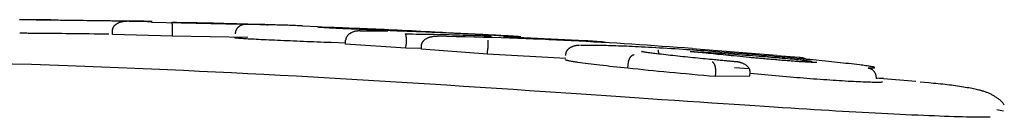
# Model space of a CAD drawing. Extents: x -4909 to 13244, y -1967 to 2480.
# Drawn here: x 2058 to 2084, y 2195 to 2198 of the extents above; entities that cross this region are included whole.
import ezdxf

# ---------------------------------------------------------------- set-up
doc = ezdxf.new("R2010")
doc.units = 0

msp = doc.modelspace()

# ---------------------------------------------------------------- linework, layer by layer
at = {"color": 7, "linetype": 'Continuous'}
for p, q in [((2058.694, 2197.838), (2058.858, 2197.836)), ((2060.651, 2197.459), (2060.653, 2197.559)), ((2063.944, 2197.713), (2061.66, 2197.765)), ((2065.928, 2197.652), (2065.541, 2197.672)), ((2065.938, 2197.645), (2065.928, 2197.646)), ((2068.135, 2197.536), (2066.268, 2197.634)), ((2062.197, 2197.419), (2060.651, 2197.459)), ((2062.197, 2197.419), (2062.199, 2197.519)), ((2064.133, 2197.379), (2062.197, 2197.419)), ((2066.645, 2197.214), (2066.649, 2197.313)), ((2072.81, 2197.292), (2070.709, 2197.402)), ((2066.646, 2197.235), (2066.273, 2197.249)), ((2068.2, 2197.111), (2066.645, 2197.214)), ((2068.2, 2197.111), (2068.204, 2197.211)), ((2068.597, 2197.102), (2068.2, 2197.111)), ((2068.596, 2197.083), (2068.6, 2197.182)), ((2070.292, 2196.949), (2068.596, 2197.083)), ((2070.292, 2196.949), (2070.297, 2197.048)), ((2077.732, 2196.918), (2075.557, 2197.092)), ((2072.309, 2196.838), (2070.292, 2196.949)), ((2077.732, 2196.92), (2078.311, 2196.873)), ((2073.906, 2196.59), (2073.912, 2196.69)), ((2077.035, 2196.58), (2076.642, 2196.601)), ((2076.157, 2196.378), (2076.164, 2196.477)), ((2077.04, 2196.388), (2076.157, 2196.378)), ((2077.04, 2196.388), (2077.047, 2196.487)), ((2077.987, 2196.37), (2077.045, 2196.458)), ((2081.308, 2196.246), (2080.377, 2196.33)), ((2081.646, 2196.214), (2081.422, 2196.237)), ((2083.39, 2195.526), (2083.564, 2195.498))]:
    msp.add_line(p, q, dxfattribs=at)
for points in [[(2059.066, 2197.835), (2058.997, 2197.835), (2058.928, 2197.836), (2058.861, 2197.836), (2058.795, 2197.837), (2058.732, 2197.837), (2058.672, 2197.838), (2058.616, 2197.838), (2058.563, 2197.839), (2058.516, 2197.839), (2058.473, 2197.839), (2058.435, 2197.84), (2058.4, 2197.84), (2058.37, 2197.84), (2058.343, 2197.84), (2058.32, 2197.84), (2058.3, 2197.84), (2058.282, 2197.84), (2058.267, 2197.84)], [(2058.858, 2197.836), (2058.904, 2197.836), (2058.95, 2197.836), (2058.997, 2197.835), (2059.045, 2197.835), (2059.095, 2197.834), (2059.146, 2197.834), (2059.201, 2197.833), (2059.257, 2197.833), (2059.317, 2197.832), (2059.381, 2197.831), (2059.447, 2197.831), (2059.516, 2197.83), (2059.589, 2197.829), (2059.665, 2197.828), (2059.744, 2197.827), (2059.826, 2197.826), (2059.911, 2197.825), (2059.999, 2197.823), (2060.09, 2197.822), (2060.182, 2197.821), (2060.276, 2197.819), (2060.371, 2197.818), (2060.466, 2197.817), (2060.562, 2197.815)], [(2060.562, 2197.815), (2060.599, 2197.815), (2060.635, 2197.814), (2060.672, 2197.813), (2060.708, 2197.813), (2060.743, 2197.812), (2060.778, 2197.812), (2060.812, 2197.811), (2060.846, 2197.811), (2060.879, 2197.81), (2060.911, 2197.81), (2060.942, 2197.809), (2060.972, 2197.808), (2061.001, 2197.808), (2061.03, 2197.807), (2061.058, 2197.807), (2061.084, 2197.806), (2061.11, 2197.806), (2061.136, 2197.806), (2061.16, 2197.805), (2061.184, 2197.805), (2061.208, 2197.804), (2061.232, 2197.804), (2061.255, 2197.803), (2061.278, 2197.803)], [(2060.653, 2197.559), (2060.654, 2197.567), (2060.655, 2197.575), (2060.656, 2197.583), (2060.658, 2197.591), (2060.659, 2197.6), (2060.661, 2197.608), (2060.664, 2197.616), (2060.667, 2197.624), (2060.67, 2197.632), (2060.674, 2197.64), (2060.678, 2197.648), (2060.683, 2197.656), (2060.689, 2197.664), (2060.695, 2197.672), (2060.701, 2197.68), (2060.709, 2197.688), (2060.716, 2197.696), (2060.724, 2197.704), (2060.733, 2197.711), (2060.742, 2197.719), (2060.752, 2197.727), (2060.763, 2197.734), (2060.774, 2197.741), (2060.785, 2197.748), (2060.797, 2197.754), (2060.81, 2197.76), (2060.823, 2197.766), (2060.836, 2197.772), (2060.849, 2197.777), (2060.863, 2197.781), (2060.876, 2197.785), (2060.889, 2197.789), (2060.901, 2197.792), (2060.913, 2197.795), (2060.925, 2197.797), (2060.936, 2197.798), (2060.946, 2197.8), (2060.957, 2197.801), (2060.966, 2197.802), (2060.975, 2197.802), (2060.983, 2197.803), (2060.99, 2197.803), (2060.997, 2197.803), (2061.004, 2197.804), (2061.01, 2197.804), (2061.016, 2197.804), (2061.021, 2197.803), (2061.027, 2197.803)], [(2061.588, 2197.796), (2061.557, 2197.796), (2061.527, 2197.797), (2061.497, 2197.797), (2061.467, 2197.798), (2061.438, 2197.798), (2061.409, 2197.799), (2061.38, 2197.799), (2061.353, 2197.799), (2061.327, 2197.8), (2061.301, 2197.8), (2061.276, 2197.801), (2061.252, 2197.801), (2061.229, 2197.801), (2061.207, 2197.801), (2061.186, 2197.802), (2061.166, 2197.802), (2061.147, 2197.802), (2061.128, 2197.802), (2061.11, 2197.803), (2061.093, 2197.803), (2061.076, 2197.803), (2061.06, 2197.803), (2061.043, 2197.803), (2061.027, 2197.803)], [(2061.278, 2197.803), (2061.289, 2197.803), (2061.301, 2197.802), (2061.312, 2197.802), (2061.324, 2197.802), (2061.336, 2197.802), (2061.348, 2197.802), (2061.359, 2197.801), (2061.371, 2197.801), (2061.383, 2197.801), (2061.395, 2197.801), (2061.407, 2197.8), (2061.42, 2197.8), (2061.432, 2197.8), (2061.444, 2197.8), (2061.456, 2197.799), (2061.468, 2197.799), (2061.479, 2197.799), (2061.491, 2197.799), (2061.502, 2197.798), (2061.514, 2197.798), (2061.525, 2197.798), (2061.535, 2197.798), (2061.546, 2197.798), (2061.556, 2197.797), (2061.566, 2197.797), (2061.576, 2197.797), (2061.585, 2197.797), (2061.594, 2197.797), (2061.602, 2197.796), (2061.61, 2197.796), (2061.617, 2197.796), (2061.625, 2197.796), (2061.631, 2197.796), (2061.637, 2197.796), (2061.643, 2197.795), (2061.648, 2197.795), (2061.653, 2197.795), (2061.657, 2197.795), (2061.661, 2197.795), (2061.664, 2197.795), (2061.667, 2197.795), (2061.669, 2197.795), (2061.671, 2197.795), (2061.673, 2197.795), (2061.674, 2197.795), (2061.675, 2197.795), (2061.675, 2197.795), (2061.675, 2197.795), (2061.674, 2197.795), (2061.674, 2197.795), (2061.672, 2197.795), (2061.671, 2197.795), (2061.669, 2197.795), (2061.667, 2197.795), (2061.665, 2197.795), (2061.663, 2197.795)], [(2061.663, 2197.795), (2061.662, 2197.795), (2061.661, 2197.795), (2061.66, 2197.795), (2061.659, 2197.795), (2061.658, 2197.795), (2061.656, 2197.795), (2061.654, 2197.795), (2061.652, 2197.795), (2061.65, 2197.795), (2061.647, 2197.795), (2061.643, 2197.795), (2061.639, 2197.795), (2061.634, 2197.795), (2061.628, 2197.795), (2061.622, 2197.795), (2061.614, 2197.795), (2061.606, 2197.796), (2061.596, 2197.796), (2061.586, 2197.796), (2061.575, 2197.796), (2061.564, 2197.796), (2061.552, 2197.796), (2061.54, 2197.797), (2061.528, 2197.797)], [(2061.666, 2197.795), (2061.666, 2197.795), (2061.666, 2197.795), (2061.666, 2197.795), (2061.666, 2197.795), (2061.666, 2197.795), (2061.666, 2197.795), (2061.666, 2197.795), (2061.666, 2197.795), (2061.666, 2197.795), (2061.665, 2197.795), (2061.665, 2197.795), (2061.665, 2197.795), (2061.664, 2197.795), (2061.664, 2197.795), (2061.664, 2197.795), (2061.663, 2197.795)], [(2062.177, 2197.773), (2062.219, 2197.773), (2062.261, 2197.772), (2062.303, 2197.772), (2062.345, 2197.771), (2062.389, 2197.771), (2062.433, 2197.77), (2062.478, 2197.77), (2062.524, 2197.769), (2062.572, 2197.768), (2062.621, 2197.767), (2062.672, 2197.767), (2062.724, 2197.766), (2062.778, 2197.765), (2062.832, 2197.764), (2062.889, 2197.763), (2062.947, 2197.761), (2063.006, 2197.76), (2063.066, 2197.759), (2063.128, 2197.758), (2063.191, 2197.756), (2063.255, 2197.755), (2063.319, 2197.753), (2063.384, 2197.751), (2063.45, 2197.75), (2063.516, 2197.748), (2063.582, 2197.746), (2063.648, 2197.744), (2063.715, 2197.742), (2063.782, 2197.74), (2063.849, 2197.738), (2063.916, 2197.736), (2063.983, 2197.734)], [(2062.199, 2197.519), (2062.199, 2197.527), (2062.199, 2197.536), (2062.199, 2197.544), (2062.199, 2197.552), (2062.199, 2197.561), (2062.199, 2197.569), (2062.199, 2197.578), (2062.199, 2197.586), (2062.199, 2197.595), (2062.199, 2197.603), (2062.199, 2197.611), (2062.199, 2197.62), (2062.198, 2197.628), (2062.198, 2197.636), (2062.198, 2197.645), (2062.197, 2197.653), (2062.197, 2197.661), (2062.197, 2197.669), (2062.196, 2197.677), (2062.195, 2197.685), (2062.195, 2197.693), (2062.194, 2197.7), (2062.194, 2197.708), (2062.193, 2197.714), (2062.192, 2197.721), (2062.191, 2197.727), (2062.191, 2197.733), (2062.19, 2197.739), (2062.189, 2197.744), (2062.188, 2197.748), (2062.187, 2197.753), (2062.186, 2197.756), (2062.186, 2197.759), (2062.185, 2197.762), (2062.184, 2197.764), (2062.183, 2197.766), (2062.183, 2197.768), (2062.182, 2197.769), (2062.181, 2197.77), (2062.181, 2197.771), (2062.18, 2197.772), (2062.18, 2197.772), (2062.179, 2197.772), (2062.179, 2197.773), (2062.179, 2197.773), (2062.178, 2197.773), (2062.178, 2197.773), (2062.177, 2197.773)], [(2064.115, 2197.718), (2064.111, 2197.718), (2064.107, 2197.718), (2064.102, 2197.718), (2064.098, 2197.718), (2064.094, 2197.718), (2064.089, 2197.718), (2064.085, 2197.718), (2064.081, 2197.718), (2064.078, 2197.718), (2064.074, 2197.718), (2064.071, 2197.718), (2064.067, 2197.718), (2064.064, 2197.718), (2064.061, 2197.717), (2064.057, 2197.717), (2064.054, 2197.717), (2064.051, 2197.717), (2064.047, 2197.716), (2064.044, 2197.716), (2064.04, 2197.716), (2064.036, 2197.715), (2064.033, 2197.715), (2064.029, 2197.714), (2064.025, 2197.714), (2064.021, 2197.713), (2064.017, 2197.712), (2064.013, 2197.711), (2064.008, 2197.711), (2064.004, 2197.71), (2063.999, 2197.708), (2063.995, 2197.707), (2063.99, 2197.706), (2063.985, 2197.704), (2063.98, 2197.703), (2063.975, 2197.701), (2063.969, 2197.699), (2063.964, 2197.697), (2063.958, 2197.694), (2063.952, 2197.692), (2063.946, 2197.689), (2063.94, 2197.685), (2063.933, 2197.682), (2063.927, 2197.678), (2063.92, 2197.674), (2063.914, 2197.669), (2063.907, 2197.664), (2063.9, 2197.659), (2063.894, 2197.654), (2063.887, 2197.647), (2063.88, 2197.641), (2063.874, 2197.634), (2063.868, 2197.627), (2063.862, 2197.62), (2063.856, 2197.612), (2063.85, 2197.605), (2063.845, 2197.597), (2063.84, 2197.589), (2063.835, 2197.581), (2063.831, 2197.573), (2063.827, 2197.565), (2063.824, 2197.557), (2063.821, 2197.549), (2063.818, 2197.541), (2063.816, 2197.533), (2063.814, 2197.525), (2063.813, 2197.517), (2063.813, 2197.509), (2063.812, 2197.502), (2063.812, 2197.494), (2063.812, 2197.487), (2063.812, 2197.479), (2063.812, 2197.472)], [(2063.983, 2197.734), (2064.033, 2197.733), (2064.083, 2197.731), (2064.132, 2197.73), (2064.181, 2197.728), (2064.228, 2197.727), (2064.275, 2197.725), (2064.319, 2197.724), (2064.362, 2197.722), (2064.403, 2197.721), (2064.442, 2197.719), (2064.48, 2197.718), (2064.516, 2197.716), (2064.551, 2197.715), (2064.585, 2197.713), (2064.619, 2197.711), (2064.653, 2197.71)], [(2064.462, 2197.715), (2064.448, 2197.715), (2064.434, 2197.715), (2064.421, 2197.716), (2064.406, 2197.716), (2064.392, 2197.716), (2064.378, 2197.717), (2064.364, 2197.717), (2064.349, 2197.717), (2064.334, 2197.717), (2064.32, 2197.718), (2064.305, 2197.718), (2064.29, 2197.718), (2064.275, 2197.718), (2064.26, 2197.718), (2064.246, 2197.719), (2064.231, 2197.719), (2064.218, 2197.719), (2064.204, 2197.719), (2064.191, 2197.719), (2064.177, 2197.719), (2064.164, 2197.719), (2064.151, 2197.719), (2064.139, 2197.719), (2064.126, 2197.719)], [(2065.542, 2197.68), (2065.506, 2197.681), (2065.471, 2197.683), (2065.435, 2197.684), (2065.398, 2197.686), (2065.361, 2197.687), (2065.323, 2197.689), (2065.284, 2197.69), (2065.245, 2197.692), (2065.204, 2197.693), (2065.161, 2197.695), (2065.118, 2197.696), (2065.074, 2197.698), (2065.028, 2197.699), (2064.981, 2197.701), (2064.933, 2197.702), (2064.884, 2197.703), (2064.834, 2197.705), (2064.782, 2197.706), (2064.73, 2197.708), (2064.678, 2197.709), (2064.624, 2197.711), (2064.57, 2197.712), (2064.516, 2197.713), (2064.462, 2197.715)], [(2065.934, 2197.653), (2065.948, 2197.653), (2065.962, 2197.652), (2065.976, 2197.652), (2065.99, 2197.652), (2066.005, 2197.652), (2066.02, 2197.652), (2066.036, 2197.652), (2066.052, 2197.651), (2066.069, 2197.651), (2066.087, 2197.651), (2066.106, 2197.65), (2066.125, 2197.65), (2066.145, 2197.649), (2066.165, 2197.649), (2066.187, 2197.648), (2066.208, 2197.648), (2066.23, 2197.647), (2066.253, 2197.646), (2066.276, 2197.646), (2066.299, 2197.645), (2066.323, 2197.644), (2066.346, 2197.644), (2066.37, 2197.643), (2066.394, 2197.642)], [(2066.444, 2197.616), (2066.408, 2197.617), (2066.372, 2197.619), (2066.337, 2197.621), (2066.302, 2197.623), (2066.269, 2197.624), (2066.236, 2197.626), (2066.205, 2197.628), (2066.175, 2197.629), (2066.147, 2197.631), (2066.121, 2197.632), (2066.097, 2197.634), (2066.075, 2197.635), (2066.054, 2197.636), (2066.036, 2197.637), (2066.019, 2197.639), (2066.005, 2197.64), (2065.992, 2197.64), (2065.981, 2197.641), (2065.972, 2197.642), (2065.964, 2197.643), (2065.956, 2197.643), (2065.95, 2197.644), (2065.944, 2197.645), (2065.938, 2197.645)], [(2066.394, 2197.642), (2066.48, 2197.639), (2066.566, 2197.636), (2066.653, 2197.633), (2066.741, 2197.63), (2066.831, 2197.626), (2066.923, 2197.623), (2067.017, 2197.619), (2067.114, 2197.615), (2067.214, 2197.611), (2067.317, 2197.606), (2067.422, 2197.602), (2067.531, 2197.597), (2067.641, 2197.592), (2067.754, 2197.586), (2067.868, 2197.581), (2067.984, 2197.575), (2068.101, 2197.57), (2068.219, 2197.564), (2068.338, 2197.558), (2068.458, 2197.552), (2068.579, 2197.545), (2068.7, 2197.539), (2068.821, 2197.533), (2068.943, 2197.527)], [(2067.744, 2197.559), (2067.671, 2197.562), (2067.599, 2197.565), (2067.527, 2197.568), (2067.455, 2197.571), (2067.385, 2197.574), (2067.316, 2197.577), (2067.248, 2197.579), (2067.183, 2197.582), (2067.12, 2197.585), (2067.058, 2197.587), (2067, 2197.59), (2066.943, 2197.593), (2066.889, 2197.595), (2066.838, 2197.597), (2066.789, 2197.599), (2066.743, 2197.602), (2066.699, 2197.604), (2066.658, 2197.605), (2066.619, 2197.607), (2066.582, 2197.609), (2066.546, 2197.611), (2066.512, 2197.612), (2066.478, 2197.614), (2066.444, 2197.616)], [(2067.02, 2197.55), (2067.015, 2197.55), (2067.01, 2197.55), (2067.004, 2197.551), (2066.998, 2197.551), (2066.992, 2197.551), (2066.985, 2197.551), (2066.978, 2197.55), (2066.97, 2197.55), (2066.962, 2197.55), (2066.952, 2197.549), (2066.943, 2197.548), (2066.932, 2197.547), (2066.922, 2197.546), (2066.91, 2197.544), (2066.899, 2197.541), (2066.886, 2197.539), (2066.874, 2197.535), (2066.861, 2197.532), (2066.848, 2197.528), (2066.835, 2197.523), (2066.822, 2197.518), (2066.809, 2197.512), (2066.797, 2197.506), (2066.785, 2197.5), (2066.773, 2197.494), (2066.762, 2197.487), (2066.752, 2197.48), (2066.742, 2197.473), (2066.732, 2197.465), (2066.724, 2197.458), (2066.715, 2197.45), (2066.707, 2197.442), (2066.7, 2197.434), (2066.694, 2197.426), (2066.687, 2197.418), (2066.682, 2197.411), (2066.677, 2197.403), (2066.672, 2197.395), (2066.668, 2197.387), (2066.664, 2197.379), (2066.661, 2197.37), (2066.659, 2197.362), (2066.656, 2197.354), (2066.654, 2197.346), (2066.653, 2197.338), (2066.651, 2197.33), (2066.65, 2197.322), (2066.649, 2197.313)], [(2067.677, 2197.541), (2067.643, 2197.542), (2067.608, 2197.543), (2067.573, 2197.543), (2067.537, 2197.544), (2067.5, 2197.544), (2067.462, 2197.545), (2067.423, 2197.546), (2067.382, 2197.546), (2067.339, 2197.547), (2067.296, 2197.547), (2067.25, 2197.547), (2067.204, 2197.548), (2067.157, 2197.548), (2067.109, 2197.549), (2067.06, 2197.549), (2067.012, 2197.549)], [(2067.73, 2197.541), (2067.73, 2197.541), (2067.729, 2197.541), (2067.729, 2197.541), (2067.728, 2197.541), (2067.728, 2197.541), (2067.727, 2197.541), (2067.726, 2197.541), (2067.725, 2197.541), (2067.724, 2197.541), (2067.722, 2197.541), (2067.72, 2197.541), (2067.718, 2197.541), (2067.716, 2197.541), (2067.714, 2197.541), (2067.711, 2197.541), (2067.709, 2197.541), (2067.706, 2197.541), (2067.703, 2197.541), (2067.701, 2197.541), (2067.698, 2197.541), (2067.695, 2197.541), (2067.692, 2197.541), (2067.689, 2197.541), (2067.686, 2197.541), (2067.682, 2197.541), (2067.679, 2197.541), (2067.676, 2197.541), (2067.673, 2197.542), (2067.669, 2197.542), (2067.666, 2197.542), (2067.662, 2197.542), (2067.659, 2197.542)], [(2069.586, 2197.483), (2069.515, 2197.486), (2069.444, 2197.489), (2069.374, 2197.492), (2069.302, 2197.495), (2069.23, 2197.498), (2069.158, 2197.502), (2069.085, 2197.505), (2069.011, 2197.508), (2068.936, 2197.511), (2068.861, 2197.514), (2068.784, 2197.517), (2068.707, 2197.52), (2068.629, 2197.524), (2068.551, 2197.527), (2068.472, 2197.53), (2068.392, 2197.533), (2068.312, 2197.537), (2068.232, 2197.54), (2068.151, 2197.543), (2068.07, 2197.546), (2067.989, 2197.549), (2067.908, 2197.553), (2067.826, 2197.556), (2067.744, 2197.559)], [(2068.943, 2197.527), (2069.039, 2197.522), (2069.135, 2197.516), (2069.23, 2197.511), (2069.326, 2197.506), (2069.421, 2197.501), (2069.516, 2197.496), (2069.61, 2197.491), (2069.703, 2197.486), (2069.796, 2197.481), (2069.887, 2197.476), (2069.977, 2197.471), (2070.065, 2197.466), (2070.15, 2197.461), (2070.233, 2197.456), (2070.312, 2197.452), (2070.387, 2197.448), (2070.459, 2197.444), (2070.527, 2197.44), (2070.59, 2197.436), (2070.65, 2197.432), (2070.707, 2197.429), (2070.76, 2197.426), (2070.81, 2197.423), (2070.857, 2197.42), (2070.9, 2197.418), (2070.941, 2197.415), (2070.98, 2197.413), (2071.017, 2197.411), (2071.053, 2197.408), (2071.087, 2197.406), (2071.121, 2197.404), (2071.154, 2197.402)], [(2058.701, 2197.487), (2058.663, 2197.488), (2058.625, 2197.488), (2058.588, 2197.488), (2058.552, 2197.489), (2058.518, 2197.489), (2058.485, 2197.489), (2058.454, 2197.49), (2058.426, 2197.49), (2058.4, 2197.49), (2058.376, 2197.49), (2058.355, 2197.49), (2058.336, 2197.49), (2058.318, 2197.49), (2058.301, 2197.49), (2058.284, 2197.491), (2058.268, 2197.491)], [(2060.558, 2197.465), (2060.432, 2197.466), (2060.307, 2197.468), (2060.181, 2197.47), (2060.057, 2197.472), (2059.934, 2197.473), (2059.813, 2197.475), (2059.693, 2197.477), (2059.576, 2197.478), (2059.461, 2197.48), (2059.349, 2197.481), (2059.238, 2197.482), (2059.129, 2197.483), (2059.021, 2197.484), (2058.914, 2197.485), (2058.807, 2197.486), (2058.701, 2197.487)], [(2064.895, 2197.306), (2064.822, 2197.309), (2064.75, 2197.312), (2064.679, 2197.316), (2064.609, 2197.319), (2064.541, 2197.322), (2064.475, 2197.326), (2064.412, 2197.329), (2064.351, 2197.332), (2064.294, 2197.335), (2064.24, 2197.338), (2064.19, 2197.341), (2064.143, 2197.343), (2064.099, 2197.346), (2064.058, 2197.349), (2064.021, 2197.351), (2063.986, 2197.353), (2063.955, 2197.355), (2063.926, 2197.357), (2063.901, 2197.359), (2063.878, 2197.361), (2063.859, 2197.363), (2063.843, 2197.364), (2063.83, 2197.365), (2063.821, 2197.367), (2063.814, 2197.367), (2063.81, 2197.368), (2063.809, 2197.369), (2063.81, 2197.37), (2063.813, 2197.37), (2063.816, 2197.371), (2063.821, 2197.371), (2063.826, 2197.371)], [(2066.273, 2197.249), (2066.183, 2197.253), (2066.093, 2197.256), (2066.003, 2197.26), (2065.913, 2197.263), (2065.824, 2197.267), (2065.736, 2197.27), (2065.648, 2197.274), (2065.562, 2197.277), (2065.476, 2197.281), (2065.391, 2197.285), (2065.307, 2197.288), (2065.224, 2197.292), (2065.141, 2197.295), (2065.059, 2197.299), (2064.977, 2197.302), (2064.895, 2197.306)], [(2068.178, 2197.474), (2068.272, 2197.473), (2068.366, 2197.472), (2068.459, 2197.471), (2068.553, 2197.47), (2068.647, 2197.469), (2068.74, 2197.468), (2068.834, 2197.466), (2068.928, 2197.465), (2069.021, 2197.463), (2069.115, 2197.461), (2069.208, 2197.459), (2069.301, 2197.457), (2069.394, 2197.454), (2069.487, 2197.451), (2069.579, 2197.449), (2069.671, 2197.446), (2069.762, 2197.443), (2069.853, 2197.439), (2069.944, 2197.436), (2070.034, 2197.433), (2070.124, 2197.43), (2070.214, 2197.426), (2070.304, 2197.423), (2070.394, 2197.419)], [(2068.178, 2197.474), (2068.179, 2197.474), (2068.179, 2197.474), (2068.18, 2197.473), (2068.181, 2197.473), (2068.181, 2197.472), (2068.182, 2197.472), (2068.182, 2197.471), (2068.183, 2197.47), (2068.184, 2197.469), (2068.185, 2197.468), (2068.186, 2197.467), (2068.187, 2197.465), (2068.188, 2197.463), (2068.189, 2197.46), (2068.19, 2197.457), (2068.191, 2197.453), (2068.192, 2197.449), (2068.193, 2197.445), (2068.194, 2197.44), (2068.195, 2197.434), (2068.196, 2197.428), (2068.197, 2197.422), (2068.198, 2197.415), (2068.199, 2197.408), (2068.2, 2197.401), (2068.201, 2197.394), (2068.202, 2197.386), (2068.202, 2197.378), (2068.203, 2197.37), (2068.203, 2197.362), (2068.204, 2197.353), (2068.204, 2197.345), (2068.205, 2197.337), (2068.205, 2197.328), (2068.205, 2197.32), (2068.206, 2197.311), (2068.206, 2197.303), (2068.206, 2197.295), (2068.206, 2197.286), (2068.206, 2197.278), (2068.206, 2197.27), (2068.206, 2197.261), (2068.206, 2197.253), (2068.205, 2197.244), (2068.205, 2197.236), (2068.205, 2197.228), (2068.205, 2197.219), (2068.204, 2197.211)], [(2068.6, 2197.182), (2068.602, 2197.19), (2068.603, 2197.198), (2068.604, 2197.206), (2068.606, 2197.214), (2068.608, 2197.221), (2068.61, 2197.229), (2068.613, 2197.237), (2068.616, 2197.245), (2068.62, 2197.252), (2068.624, 2197.26), (2068.629, 2197.268), (2068.634, 2197.275), (2068.64, 2197.283), (2068.646, 2197.291), (2068.653, 2197.298), (2068.66, 2197.306), (2068.668, 2197.314), (2068.677, 2197.321), (2068.686, 2197.329), (2068.696, 2197.336), (2068.706, 2197.344), (2068.717, 2197.351), (2068.729, 2197.358), (2068.741, 2197.364), (2068.754, 2197.37), (2068.768, 2197.376), (2068.782, 2197.382), (2068.796, 2197.387), (2068.81, 2197.392), (2068.824, 2197.396), (2068.838, 2197.4), (2068.852, 2197.403), (2068.866, 2197.406), (2068.879, 2197.409), (2068.892, 2197.411), (2068.904, 2197.412), (2068.915, 2197.413), (2068.926, 2197.414), (2068.936, 2197.415), (2068.946, 2197.415), (2068.955, 2197.415), (2068.963, 2197.415), (2068.971, 2197.415), (2068.978, 2197.415), (2068.985, 2197.415), (2068.991, 2197.415), (2068.998, 2197.415), (2069.004, 2197.414)], [(2075.557, 2197.098), (2075.364, 2197.112), (2075.171, 2197.126), (2074.978, 2197.14), (2074.784, 2197.154), (2074.591, 2197.168), (2074.397, 2197.181), (2074.202, 2197.194), (2074.007, 2197.207), (2073.812, 2197.22), (2073.617, 2197.232), (2073.421, 2197.244), (2073.225, 2197.255), (2073.03, 2197.266), (2072.836, 2197.277), (2072.642, 2197.287), (2072.449, 2197.297), (2072.257, 2197.307), (2072.066, 2197.317), (2071.873, 2197.326), (2071.679, 2197.335), (2071.482, 2197.343), (2071.281, 2197.351), (2071.075, 2197.359), (2070.864, 2197.366), (2070.646, 2197.373), (2070.422, 2197.38), (2070.194, 2197.386), (2069.961, 2197.392), (2069.725, 2197.398), (2069.486, 2197.403), (2069.245, 2197.409), (2069.004, 2197.414)], [(2071.154, 2197.402), (2071.089, 2197.406), (2071.025, 2197.41), (2070.96, 2197.413), (2070.895, 2197.417), (2070.831, 2197.421), (2070.766, 2197.424), (2070.701, 2197.428), (2070.636, 2197.431), (2070.571, 2197.435), (2070.506, 2197.438), (2070.441, 2197.442), (2070.375, 2197.445), (2070.31, 2197.449), (2070.245, 2197.452), (2070.179, 2197.455), (2070.113, 2197.458), (2070.048, 2197.462), (2069.982, 2197.465), (2069.916, 2197.468), (2069.85, 2197.471), (2069.784, 2197.474), (2069.718, 2197.477), (2069.652, 2197.48), (2069.586, 2197.483)], [(2070.307, 2197.311), (2070.307, 2197.311), (2070.307, 2197.311), (2070.307, 2197.311), (2070.307, 2197.31), (2070.307, 2197.31), (2070.307, 2197.309), (2070.307, 2197.309), (2070.307, 2197.308), (2070.307, 2197.307), (2070.307, 2197.306), (2070.307, 2197.305), (2070.307, 2197.303), (2070.307, 2197.301), (2070.307, 2197.299), (2070.307, 2197.296), (2070.307, 2197.292), (2070.307, 2197.289), (2070.307, 2197.285), (2070.307, 2197.28), (2070.307, 2197.275), (2070.307, 2197.269), (2070.307, 2197.263), (2070.306, 2197.257), (2070.306, 2197.25), (2070.306, 2197.243), (2070.306, 2197.236), (2070.305, 2197.229), (2070.305, 2197.221), (2070.305, 2197.213), (2070.304, 2197.205), (2070.304, 2197.196), (2070.304, 2197.188), (2070.303, 2197.179), (2070.303, 2197.171), (2070.303, 2197.162), (2070.302, 2197.154), (2070.302, 2197.145), (2070.302, 2197.136), (2070.301, 2197.127), (2070.301, 2197.119), (2070.3, 2197.11), (2070.3, 2197.101), (2070.299, 2197.092), (2070.299, 2197.084), (2070.299, 2197.075), (2070.298, 2197.066), (2070.298, 2197.057), (2070.297, 2197.048)], [(2073.236, 2197.267), (2073.203, 2197.27), (2073.171, 2197.272), (2073.139, 2197.274), (2073.108, 2197.276), (2073.078, 2197.279), (2073.048, 2197.281), (2073.02, 2197.283), (2072.992, 2197.285), (2072.966, 2197.286), (2072.942, 2197.288), (2072.918, 2197.29), (2072.895, 2197.291), (2072.874, 2197.293), (2072.852, 2197.294), (2072.831, 2197.295), (2072.81, 2197.297)], [(2072.663, 2197.173), (2072.649, 2197.174), (2072.635, 2197.174), (2072.622, 2197.174), (2072.608, 2197.174), (2072.594, 2197.174), (2072.58, 2197.173), (2072.565, 2197.171), (2072.551, 2197.169), (2072.536, 2197.166), (2072.521, 2197.162), (2072.506, 2197.157), (2072.491, 2197.152), (2072.477, 2197.146), (2072.462, 2197.141), (2072.449, 2197.134), (2072.436, 2197.128), (2072.425, 2197.122), (2072.414, 2197.115), (2072.404, 2197.109), (2072.395, 2197.102), (2072.386, 2197.095), (2072.378, 2197.088), (2072.37, 2197.081), (2072.362, 2197.073), (2072.355, 2197.065), (2072.348, 2197.057), (2072.342, 2197.048), (2072.336, 2197.04), (2072.33, 2197.031), (2072.325, 2197.021), (2072.321, 2197.012), (2072.317, 2197.002), (2072.313, 2196.993), (2072.311, 2196.983), (2072.308, 2196.973), (2072.306, 2196.962), (2072.304, 2196.952), (2072.303, 2196.942), (2072.302, 2196.931), (2072.301, 2196.921)], [(2073.348, 2197.173), (2073.308, 2197.174), (2073.269, 2197.175), (2073.23, 2197.175), (2073.192, 2197.176), (2073.154, 2197.177), (2073.118, 2197.177), (2073.083, 2197.178), (2073.049, 2197.178), (2073.017, 2197.179), (2072.987, 2197.179), (2072.958, 2197.179), (2072.931, 2197.179), (2072.905, 2197.179), (2072.881, 2197.178), (2072.858, 2197.178), (2072.836, 2197.178), (2072.815, 2197.177), (2072.795, 2197.177), (2072.776, 2197.176), (2072.758, 2197.176), (2072.74, 2197.175), (2072.723, 2197.175), (2072.706, 2197.174), (2072.689, 2197.174)], [(2073.328, 2197.249), (2073.32, 2197.251), (2073.313, 2197.253), (2073.306, 2197.255), (2073.298, 2197.257), (2073.291, 2197.259), (2073.285, 2197.26), (2073.278, 2197.262), (2073.272, 2197.263), (2073.267, 2197.264), (2073.262, 2197.265), (2073.257, 2197.265), (2073.252, 2197.266), (2073.248, 2197.266), (2073.244, 2197.267), (2073.24, 2197.267), (2073.236, 2197.267)], [(2075.327, 2197.073), (2075.223, 2197.08), (2075.12, 2197.086), (2075.018, 2197.093), (2074.916, 2197.099), (2074.816, 2197.105), (2074.717, 2197.111), (2074.621, 2197.117), (2074.526, 2197.122), (2074.435, 2197.127), (2074.346, 2197.132), (2074.259, 2197.136), (2074.175, 2197.141), (2074.094, 2197.145), (2074.016, 2197.148), (2073.94, 2197.152), (2073.866, 2197.155), (2073.796, 2197.158), (2073.727, 2197.16), (2073.661, 2197.163), (2073.596, 2197.165), (2073.533, 2197.167), (2073.471, 2197.169), (2073.409, 2197.171), (2073.348, 2197.173)], [(2074.636, 2196.963), (2074.599, 2196.968), (2074.562, 2196.972), (2074.526, 2196.977), (2074.492, 2196.981), (2074.458, 2196.985), (2074.427, 2196.99), (2074.399, 2196.994), (2074.373, 2196.997), (2074.351, 2197.001), (2074.332, 2197.004), (2074.315, 2197.007), (2074.301, 2197.01), (2074.29, 2197.013), (2074.281, 2197.015), (2074.274, 2197.017), (2074.268, 2197.018), (2074.264, 2197.019), (2074.261, 2197.02), (2074.259, 2197.02), (2074.259, 2197.02), (2074.258, 2197.02), (2074.259, 2197.02), (2074.26, 2197.02), (2074.261, 2197.019)], [(2074.699, 2196.957), (2074.698, 2196.963), (2074.698, 2196.968), (2074.698, 2196.974), (2074.698, 2196.979), (2074.698, 2196.985), (2074.697, 2196.99), (2074.697, 2196.995), (2074.697, 2197), (2074.696, 2197.005), (2074.696, 2197.01), (2074.695, 2197.014), (2074.694, 2197.019), (2074.694, 2197.023), (2074.693, 2197.027), (2074.692, 2197.03), (2074.692, 2197.033), (2074.691, 2197.036), (2074.69, 2197.039), (2074.689, 2197.041), (2074.689, 2197.044), (2074.688, 2197.045), (2074.687, 2197.047), (2074.686, 2197.049), (2074.686, 2197.05), (2074.685, 2197.051), (2074.685, 2197.052), (2074.684, 2197.052), (2074.684, 2197.053), (2074.683, 2197.053), (2074.683, 2197.053), (2074.682, 2197.054), (2074.682, 2197.054)], [(2078.005, 2196.865), (2077.871, 2196.877), (2077.738, 2196.888), (2077.606, 2196.899), (2077.474, 2196.91), (2077.344, 2196.922), (2077.215, 2196.932), (2077.088, 2196.943), (2076.963, 2196.953), (2076.841, 2196.963), (2076.721, 2196.973), (2076.603, 2196.982), (2076.489, 2196.991), (2076.377, 2196.999), (2076.268, 2197.007), (2076.163, 2197.015), (2076.06, 2197.022), (2075.961, 2197.03), (2075.865, 2197.036), (2075.772, 2197.043), (2075.68, 2197.049), (2075.59, 2197.055), (2075.502, 2197.062), (2075.414, 2197.067), (2075.327, 2197.073)], [(2061.653, 2196.57), (2061.23, 2196.587), (2060.805, 2196.605), (2060.375, 2196.622), (2059.939, 2196.639), (2059.494, 2196.655), (2059.037, 2196.67), (2058.568, 2196.685), (2058.082, 2196.699), (2057.579, 2196.711), (2057.061, 2196.723), (2056.529, 2196.734), (2055.987, 2196.744), (2055.435, 2196.754), (2054.876, 2196.763), (2054.313, 2196.772), (2053.748, 2196.781)], [(2072.618, 2196.742), (2072.589, 2196.746), (2072.561, 2196.751), (2072.532, 2196.755), (2072.505, 2196.76), (2072.479, 2196.764), (2072.454, 2196.768), (2072.431, 2196.773), (2072.409, 2196.776), (2072.39, 2196.78), (2072.372, 2196.784), (2072.357, 2196.787), (2072.344, 2196.79), (2072.332, 2196.794), (2072.323, 2196.796), (2072.315, 2196.799), (2072.309, 2196.802), (2072.305, 2196.804), (2072.302, 2196.806), (2072.3, 2196.808), (2072.3, 2196.81), (2072.301, 2196.812), (2072.302, 2196.813), (2072.303, 2196.815), (2072.305, 2196.817)], [(2073.912, 2196.69), (2073.914, 2196.702), (2073.916, 2196.714), (2073.917, 2196.726), (2073.919, 2196.738), (2073.921, 2196.75), (2073.924, 2196.762), (2073.926, 2196.774), (2073.929, 2196.785), (2073.932, 2196.796), (2073.936, 2196.807), (2073.94, 2196.818), (2073.944, 2196.828), (2073.949, 2196.839), (2073.954, 2196.848), (2073.959, 2196.858), (2073.965, 2196.867), (2073.97, 2196.875), (2073.976, 2196.884), (2073.982, 2196.891), (2073.988, 2196.899), (2073.994, 2196.905), (2074.001, 2196.911), (2074.007, 2196.917), (2074.014, 2196.922), (2074.02, 2196.926), (2074.027, 2196.929), (2074.034, 2196.932), (2074.041, 2196.934), (2074.048, 2196.937), (2074.055, 2196.938), (2074.062, 2196.94), (2074.069, 2196.942)], [(2075.959, 2196.823), (2075.895, 2196.83), (2075.83, 2196.836), (2075.766, 2196.842), (2075.701, 2196.849), (2075.637, 2196.855), (2075.573, 2196.861), (2075.509, 2196.868), (2075.444, 2196.874), (2075.38, 2196.881), (2075.316, 2196.887), (2075.252, 2196.894), (2075.189, 2196.901), (2075.126, 2196.908), (2075.064, 2196.915), (2075.002, 2196.921), (2074.941, 2196.928), (2074.88, 2196.935), (2074.821, 2196.942), (2074.762, 2196.949), (2074.704, 2196.956), (2074.646, 2196.963), (2074.588, 2196.97), (2074.531, 2196.977), (2074.473, 2196.984)], [(2075.505, 2197.02), (2075.553, 2197.018), (2075.602, 2197.015), (2075.65, 2197.013), (2075.7, 2197.01), (2075.752, 2197.008), (2075.805, 2197.005), (2075.86, 2197.002), (2075.918, 2196.999), (2075.978, 2196.996), (2076.042, 2196.992), (2076.108, 2196.988), (2076.177, 2196.984), (2076.249, 2196.979), (2076.324, 2196.975), (2076.402, 2196.969), (2076.483, 2196.964), (2076.567, 2196.958), (2076.653, 2196.952), (2076.742, 2196.945), (2076.833, 2196.938), (2076.925, 2196.931), (2077.018, 2196.924), (2077.112, 2196.917), (2077.207, 2196.91)], [(2077.023, 2196.869), (2076.945, 2196.877), (2076.867, 2196.885), (2076.79, 2196.892), (2076.714, 2196.899), (2076.639, 2196.907), (2076.564, 2196.914), (2076.492, 2196.921), (2076.421, 2196.928), (2076.352, 2196.935), (2076.285, 2196.942), (2076.219, 2196.948), (2076.156, 2196.954), (2076.094, 2196.961), (2076.034, 2196.967), (2075.976, 2196.972), (2075.919, 2196.978), (2075.864, 2196.984), (2075.811, 2196.989), (2075.758, 2196.994), (2075.706, 2197), (2075.655, 2197.005), (2075.605, 2197.01), (2075.555, 2197.015), (2075.505, 2197.02)], [(2076.667, 2196.758), (2076.65, 2196.759), (2076.633, 2196.761), (2076.615, 2196.763), (2076.597, 2196.764), (2076.578, 2196.766), (2076.559, 2196.768), (2076.537, 2196.77), (2076.515, 2196.772), (2076.491, 2196.774), (2076.465, 2196.776), (2076.438, 2196.779), (2076.409, 2196.781), (2076.378, 2196.784), (2076.346, 2196.787), (2076.312, 2196.79), (2076.277, 2196.793), (2076.241, 2196.797), (2076.203, 2196.8), (2076.164, 2196.804), (2076.124, 2196.808), (2076.083, 2196.812), (2076.042, 2196.816), (2076.001, 2196.819), (2075.959, 2196.823)], [(2077.9, 2196.791), (2077.859, 2196.794), (2077.818, 2196.798), (2077.778, 2196.801), (2077.738, 2196.805), (2077.698, 2196.808), (2077.658, 2196.812), (2077.619, 2196.815), (2077.58, 2196.818), (2077.541, 2196.822), (2077.503, 2196.825), (2077.466, 2196.828), (2077.429, 2196.832), (2077.392, 2196.835), (2077.356, 2196.838), (2077.321, 2196.841), (2077.286, 2196.845), (2077.252, 2196.848), (2077.218, 2196.851), (2077.185, 2196.854), (2077.152, 2196.857), (2077.12, 2196.86), (2077.087, 2196.863), (2077.055, 2196.866), (2077.023, 2196.869)], [(2077.207, 2196.91), (2077.284, 2196.903), (2077.362, 2196.897), (2077.439, 2196.89), (2077.515, 2196.884), (2077.59, 2196.878), (2077.664, 2196.871), (2077.736, 2196.865), (2077.806, 2196.859), (2077.875, 2196.853), (2077.942, 2196.846), (2078.006, 2196.84), (2078.068, 2196.835), (2078.128, 2196.829), (2078.185, 2196.823), (2078.239, 2196.818), (2078.291, 2196.812), (2078.341, 2196.807), (2078.388, 2196.802), (2078.433, 2196.797), (2078.476, 2196.792), (2078.518, 2196.788), (2078.559, 2196.783), (2078.599, 2196.778), (2078.639, 2196.774)], [(2078.517, 2196.748), (2078.501, 2196.749), (2078.486, 2196.75), (2078.47, 2196.751), (2078.453, 2196.752), (2078.436, 2196.752), (2078.418, 2196.753), (2078.399, 2196.755), (2078.378, 2196.756), (2078.356, 2196.757), (2078.332, 2196.759), (2078.308, 2196.76), (2078.281, 2196.762), (2078.254, 2196.764), (2078.226, 2196.766), (2078.196, 2196.768), (2078.166, 2196.77), (2078.134, 2196.773), (2078.102, 2196.775), (2078.069, 2196.778), (2078.036, 2196.78), (2078.002, 2196.783), (2077.968, 2196.786), (2077.934, 2196.788), (2077.9, 2196.791)], [(2079.856, 2196.677), (2079.788, 2196.685), (2079.719, 2196.693), (2079.65, 2196.701), (2079.58, 2196.709), (2079.509, 2196.717), (2079.438, 2196.725), (2079.365, 2196.733), (2079.291, 2196.741), (2079.216, 2196.749), (2079.139, 2196.757), (2079.062, 2196.765), (2078.983, 2196.773), (2078.903, 2196.781), (2078.823, 2196.789), (2078.742, 2196.797), (2078.66, 2196.804), (2078.579, 2196.812), (2078.497, 2196.82), (2078.415, 2196.827), (2078.333, 2196.835), (2078.251, 2196.843), (2078.169, 2196.85), (2078.087, 2196.858), (2078.005, 2196.865)], [(2078.311, 2196.873), (2078.317, 2196.872), (2078.324, 2196.872), (2078.33, 2196.871), (2078.336, 2196.871), (2078.343, 2196.87), (2078.35, 2196.869), (2078.357, 2196.868), (2078.364, 2196.868), (2078.371, 2196.867), (2078.379, 2196.866), (2078.387, 2196.865), (2078.395, 2196.863), (2078.403, 2196.862), (2078.412, 2196.86), (2078.42, 2196.857), (2078.429, 2196.854), (2078.437, 2196.851), (2078.446, 2196.847), (2078.455, 2196.843), (2078.464, 2196.839), (2078.472, 2196.834), (2078.481, 2196.829), (2078.49, 2196.824), (2078.499, 2196.819)], [(2083.218, 2195.329), (2083.137, 2195.329), (2083.055, 2195.33), (2082.972, 2195.331), (2082.886, 2195.332), (2082.798, 2195.333), (2082.705, 2195.334), (2082.609, 2195.336), (2082.507, 2195.339), (2082.399, 2195.341), (2082.286, 2195.345), (2082.167, 2195.348), (2082.043, 2195.353), (2081.914, 2195.357), (2081.781, 2195.363), (2081.643, 2195.368), (2081.502, 2195.374), (2081.356, 2195.381), (2081.207, 2195.387), (2081.055, 2195.395), (2080.901, 2195.402), (2080.743, 2195.41), (2080.584, 2195.418), (2080.423, 2195.426), (2080.261, 2195.435), (2080.097, 2195.444), (2079.932, 2195.453), (2079.764, 2195.462), (2079.595, 2195.471), (2079.422, 2195.481), (2079.247, 2195.491), (2079.067, 2195.502), (2078.884, 2195.513), (2078.696, 2195.524), (2078.502, 2195.536), (2078.302, 2195.549), (2078.095, 2195.562), (2077.879, 2195.575), (2077.653, 2195.59), (2077.417, 2195.605), (2077.169, 2195.621), (2076.909, 2195.638), (2076.637, 2195.656), (2076.354, 2195.675), (2076.059, 2195.695), (2075.753, 2195.715), (2075.437, 2195.736), (2075.111, 2195.759), (2074.775, 2195.781), (2074.43, 2195.805), (2074.077, 2195.829), (2073.714, 2195.854), (2073.343, 2195.879), (2072.964, 2195.905), (2072.577, 2195.931), (2072.182, 2195.958), (2071.779, 2195.985), (2071.369, 2196.013), (2070.952, 2196.041), (2070.531, 2196.068), (2070.105, 2196.096), (2069.675, 2196.124), (2069.244, 2196.152), (2068.812, 2196.18), (2068.379, 2196.207), (2067.948, 2196.234), (2067.518, 2196.26), (2067.088, 2196.286), (2066.661, 2196.312), (2066.235, 2196.337), (2065.81, 2196.361), (2065.388, 2196.384), (2064.967, 2196.407), (2064.548, 2196.429), (2064.131, 2196.45), (2063.716, 2196.471), (2063.302, 2196.491), (2062.889, 2196.511), (2062.476, 2196.531), (2062.065, 2196.55), (2061.653, 2196.57)], [(2073.906, 2196.59), (2073.811, 2196.6), (2073.716, 2196.61), (2073.623, 2196.62), (2073.53, 2196.63), (2073.44, 2196.64), (2073.352, 2196.649), (2073.266, 2196.659), (2073.184, 2196.669), (2073.105, 2196.678), (2073.03, 2196.687), (2072.957, 2196.696), (2072.886, 2196.706), (2072.818, 2196.715), (2072.75, 2196.724), (2072.684, 2196.733), (2072.618, 2196.742)], [(2076.157, 2196.378), (2076.006, 2196.391), (2075.854, 2196.404), (2075.704, 2196.417), (2075.554, 2196.43), (2075.406, 2196.443), (2075.259, 2196.457), (2075.115, 2196.47), (2074.973, 2196.483), (2074.833, 2196.496), (2074.696, 2196.51), (2074.561, 2196.523), (2074.428, 2196.536), (2074.297, 2196.55), (2074.166, 2196.563), (2074.036, 2196.577), (2073.906, 2196.59)], [(2076.164, 2196.477), (2076.165, 2196.486), (2076.165, 2196.495), (2076.165, 2196.505), (2076.165, 2196.514), (2076.165, 2196.523), (2076.165, 2196.532), (2076.165, 2196.541), (2076.165, 2196.55), (2076.164, 2196.559), (2076.163, 2196.567), (2076.162, 2196.576), (2076.161, 2196.585), (2076.16, 2196.593), (2076.159, 2196.602), (2076.157, 2196.61), (2076.156, 2196.618), (2076.154, 2196.626), (2076.152, 2196.634), (2076.15, 2196.642), (2076.148, 2196.649), (2076.145, 2196.657), (2076.143, 2196.664), (2076.14, 2196.671), (2076.138, 2196.678), (2076.135, 2196.685), (2076.132, 2196.691), (2076.128, 2196.698), (2076.125, 2196.704), (2076.122, 2196.71), (2076.118, 2196.715), (2076.115, 2196.72), (2076.112, 2196.724), (2076.109, 2196.728), (2076.105, 2196.732), (2076.102, 2196.735), (2076.099, 2196.738), (2076.096, 2196.74), (2076.094, 2196.742), (2076.091, 2196.744), (2076.088, 2196.745), (2076.086, 2196.746), (2076.084, 2196.747), (2076.082, 2196.748), (2076.08, 2196.749), (2076.078, 2196.749), (2076.076, 2196.75), (2076.074, 2196.75), (2076.072, 2196.751)], [(2077.047, 2196.487), (2077.047, 2196.495), (2077.046, 2196.502), (2077.046, 2196.51), (2077.045, 2196.517), (2077.044, 2196.525), (2077.043, 2196.532), (2077.041, 2196.54), (2077.039, 2196.548), (2077.037, 2196.555), (2077.034, 2196.563), (2077.03, 2196.571), (2077.026, 2196.579), (2077.022, 2196.587), (2077.017, 2196.595), (2077.011, 2196.603), (2077.005, 2196.611), (2076.998, 2196.619), (2076.991, 2196.628), (2076.982, 2196.636), (2076.974, 2196.644), (2076.964, 2196.653), (2076.954, 2196.661), (2076.944, 2196.669), (2076.932, 2196.677), (2076.92, 2196.685), (2076.907, 2196.693), (2076.894, 2196.7), (2076.88, 2196.707), (2076.866, 2196.713), (2076.852, 2196.719), (2076.838, 2196.725), (2076.824, 2196.73), (2076.81, 2196.734), (2076.797, 2196.738), (2076.784, 2196.742), (2076.772, 2196.745), (2076.76, 2196.747), (2076.749, 2196.749), (2076.738, 2196.751), (2076.728, 2196.752), (2076.719, 2196.754), (2076.71, 2196.755), (2076.702, 2196.755), (2076.694, 2196.756), (2076.687, 2196.757), (2076.68, 2196.757), (2076.673, 2196.758), (2076.667, 2196.758)], [(2078.76, 2196.74), (2078.76, 2196.74), (2078.76, 2196.74), (2078.76, 2196.74), (2078.76, 2196.74), (2078.76, 2196.74), (2078.76, 2196.74), (2078.759, 2196.74), (2078.758, 2196.74), (2078.756, 2196.74), (2078.755, 2196.74), (2078.752, 2196.74), (2078.75, 2196.74), (2078.746, 2196.74), (2078.742, 2196.74), (2078.738, 2196.74), (2078.733, 2196.74), (2078.727, 2196.74), (2078.72, 2196.74), (2078.713, 2196.74), (2078.704, 2196.74), (2078.695, 2196.741), (2078.684, 2196.741), (2078.672, 2196.741), (2078.659, 2196.742), (2078.644, 2196.742), (2078.628, 2196.743), (2078.611, 2196.744), (2078.593, 2196.745), (2078.575, 2196.745), (2078.556, 2196.746), (2078.536, 2196.747), (2078.517, 2196.748)], [(2080.079, 2196.598), (2080.092, 2196.598), (2080.105, 2196.598), (2080.119, 2196.598), (2080.132, 2196.598), (2080.145, 2196.598), (2080.158, 2196.598), (2080.171, 2196.599), (2080.184, 2196.599), (2080.196, 2196.599), (2080.208, 2196.6), (2080.219, 2196.601), (2080.229, 2196.602), (2080.237, 2196.603), (2080.244, 2196.605), (2080.249, 2196.606), (2080.251, 2196.608), (2080.251, 2196.611), (2080.248, 2196.613), (2080.241, 2196.616), (2080.232, 2196.619), (2080.219, 2196.623), (2080.202, 2196.627), (2080.182, 2196.631), (2080.157, 2196.635), (2080.129, 2196.64), (2080.097, 2196.645), (2080.061, 2196.65), (2080.023, 2196.655), (2079.983, 2196.661), (2079.942, 2196.666), (2079.899, 2196.672), (2079.856, 2196.677)], [(2080.079, 2196.598), (2080.09, 2196.596), (2080.101, 2196.593), (2080.112, 2196.59), (2080.122, 2196.587), (2080.133, 2196.584), (2080.144, 2196.58), (2080.154, 2196.575), (2080.164, 2196.57), (2080.174, 2196.565), (2080.183, 2196.558), (2080.193, 2196.551), (2080.201, 2196.544), (2080.21, 2196.536), (2080.218, 2196.527), (2080.226, 2196.518), (2080.233, 2196.509), (2080.24, 2196.499), (2080.247, 2196.489), (2080.253, 2196.478), (2080.259, 2196.468), (2080.264, 2196.457), (2080.268, 2196.446), (2080.272, 2196.434), (2080.276, 2196.423), (2080.278, 2196.411), (2080.28, 2196.399), (2080.282, 2196.387), (2080.283, 2196.375), (2080.284, 2196.363), (2080.284, 2196.35), (2080.284, 2196.338), (2080.285, 2196.326)], [(2080.276, 2196.226), (2080.233, 2196.227), (2080.189, 2196.228), (2080.145, 2196.229), (2080.099, 2196.23), (2080.051, 2196.232), (2080.002, 2196.234), (2079.949, 2196.236), (2079.893, 2196.238), (2079.834, 2196.24), (2079.772, 2196.243), (2079.706, 2196.247), (2079.638, 2196.25), (2079.567, 2196.254), (2079.493, 2196.259), (2079.418, 2196.263), (2079.341, 2196.268), (2079.262, 2196.273), (2079.182, 2196.278), (2079.101, 2196.283), (2079.019, 2196.289), (2078.935, 2196.295), (2078.851, 2196.301), (2078.766, 2196.307), (2078.681, 2196.313), (2078.595, 2196.32), (2078.509, 2196.327), (2078.422, 2196.334), (2078.336, 2196.341), (2078.249, 2196.348), (2078.162, 2196.355), (2078.074, 2196.363), (2077.987, 2196.37)], [(2080.445, 2196.344), (2080.471, 2196.336), (2080.318, 2196.325), (2080.285, 2196.326)], [(2080.445, 2196.24), (2080.446, 2196.239), (2080.447, 2196.237), (2080.448, 2196.235), (2080.447, 2196.234), (2080.444, 2196.232), (2080.44, 2196.231), (2080.434, 2196.23), (2080.425, 2196.229), (2080.412, 2196.228), (2080.398, 2196.228), (2080.381, 2196.227), (2080.362, 2196.227), (2080.342, 2196.226), (2080.32, 2196.226), (2080.298, 2196.226), (2080.276, 2196.226)], [(2083.583, 2195.644), (2083.573, 2195.658), (2083.563, 2195.672), (2083.553, 2195.685), (2083.542, 2195.699), (2083.532, 2195.712), (2083.52, 2195.726), (2083.508, 2195.739), (2083.495, 2195.752), (2083.482, 2195.764), (2083.467, 2195.777), (2083.452, 2195.789), (2083.436, 2195.801), (2083.42, 2195.813), (2083.403, 2195.825), (2083.386, 2195.836), (2083.368, 2195.847), (2083.351, 2195.859), (2083.333, 2195.87), (2083.315, 2195.88), (2083.296, 2195.891), (2083.278, 2195.901), (2083.259, 2195.911), (2083.241, 2195.921), (2083.222, 2195.93), (2083.203, 2195.938), (2083.185, 2195.947), (2083.166, 2195.955), (2083.146, 2195.963), (2083.127, 2195.97), (2083.107, 2195.977), (2083.087, 2195.984), (2083.067, 2195.991), (2083.046, 2195.997), (2083.025, 2196.004), (2083.002, 2196.01), (2082.979, 2196.017), (2082.953, 2196.023), (2082.926, 2196.03), (2082.897, 2196.037), (2082.865, 2196.044), (2082.83, 2196.052), (2082.793, 2196.059), (2082.754, 2196.067), (2082.712, 2196.075), (2082.669, 2196.083), (2082.624, 2196.091), (2082.577, 2196.099), (2082.53, 2196.107), (2082.481, 2196.115), (2082.432, 2196.122), (2082.381, 2196.13), (2082.33, 2196.137), (2082.278, 2196.145), (2082.225, 2196.152), (2082.17, 2196.158), (2082.115, 2196.165), (2082.059, 2196.172), (2082.001, 2196.178), (2081.943, 2196.184), (2081.885, 2196.19), (2081.826, 2196.196), (2081.766, 2196.201), (2081.706, 2196.207), (2081.646, 2196.213)]]:
    msp.add_lwpolyline(points, dxfattribs=at)

doc.saveas('drawing.dxf')
